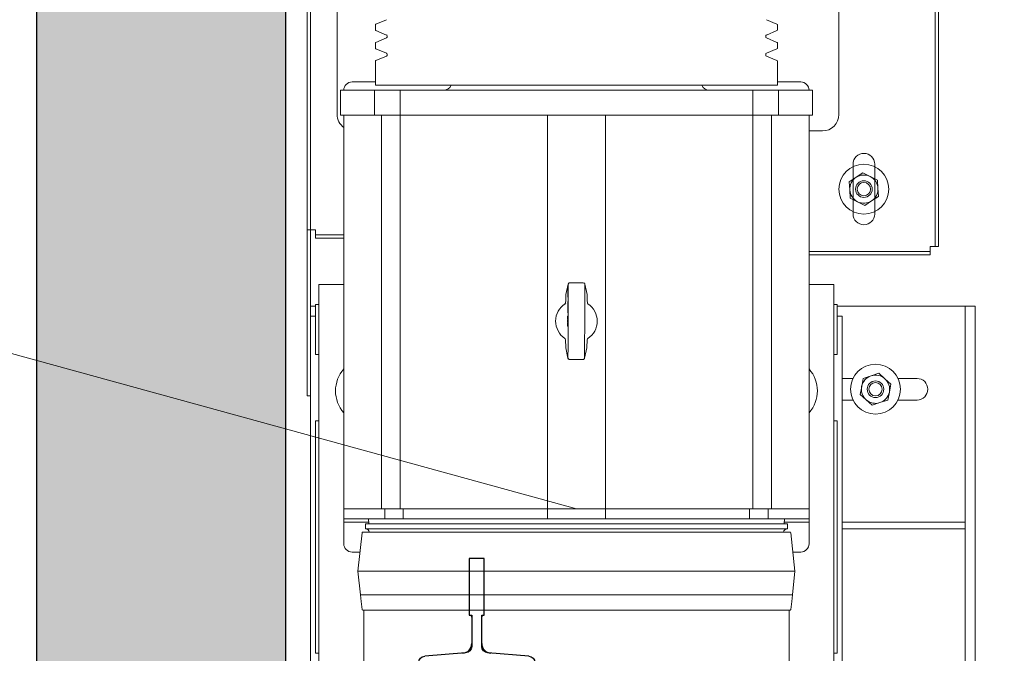
# Model space of a CAD drawing. Units: millimetres. Extents: x 0 to 210, y 0 to 297.
# Drawn here: x 77 to 87, y 37 to 43 of the extents above; entities that cross this region are included whole.
import ezdxf

# ---------------------------------------------------------------- set-up
doc = ezdxf.new("R2010")
doc.units = ezdxf.units.MM
doc.layers.add('ENOR_cotasyejes', color=45, linetype='Continuous', lineweight=0)
doc.layers.add('ENOR_muro', color=140, linetype='Continuous', lineweight=0)
for name, color, linetype in [('ENOR_trama1', 8, 'Continuous'), ('EnorHueco', 4, 'Continuous'), ('EnorInstalacion', 183, 'Continuous')]:
    doc.layers.add(name, color=color, linetype=linetype)

# ---------------------------------------------------------------- blocks, each defined once
blk = doc.blocks.new('T70-1A')
at = {"color": 0}
for p, q in [((-65, -35), (-65, 35)), ((-65, 35), (-62.7, 35)), ((-58.71, 31.31), (-56.79, 6.69)), ((-52.8, 3), (-35.4, 3)), ((-34, 4.4), (-34, 4.5)), ((-34, 4.5), (0, 4.5)), ((0, 4.5), (0, -4.5)), ((-35.4, -3), (-52.8, -3)), ((-34, -4.5), (-34, -4.4)), ((0, -4.5), (-34, -4.5)), ((-56.79, -6.69), (-58.71, -31.31)), ((-62.7, -35), (-65, -35))]:
    blk.add_line(p, q, dxfattribs=at)
for centre, radius, start, end in [((-62.7, 31), 4, 4.46716, 90), ((-52.8, 7), 4, 184.46716, 270), ((-35.4, 4.4), 1.4, 270, 360), ((-52.8, -7), 4, 90, 175.53284), ((-35.4, -4.4), 1.4, 0, 90), ((-62.7, -31), 4, 270, 355.53284)]:
    blk.add_arc(centre, radius, start, end, dxfattribs=at)
blk = doc.blocks.new('T70_1A')
blk.add_blockref('T70-1A', (65, 0))
blk = doc.blocks.new('MA816_ficha1_CARGAS')
at = {"layer": 'ENOR_trama1'}
blk.add_hatch(color=256, dxfattribs=at).paths.add_polyline_path([(0, -35.5207), (0, -66.5242), (9.897, -66.5242), (9.897, -64.0501), (2.4741, -64.0501), (2.4741, -37.9948), (27.3697, -37.9948), (27.3697, -64.0501), (21.6078, -64.0501), (21.6078, -66.5242), (29.8437, -66.5242), (29.8437, -35.5207)])
at = {"layer": 'ENOR_cotasyejes', "lineweight": 0}
blk.add_line((-4.193, -55.5173), (5.3605, -58.1441), dxfattribs=at)
at = {"layer": 'EnorHueco', "ltscale": 20}
blk.add_lwpolyline([(0, -35.5207), (0, -66.5242), (9.897, -66.5242), (9.897, -64.0501), (2.4741, -64.0501), (2.4741, -37.9948), (27.3697, -37.9948), (27.3697, -64.0501), (21.6078, -64.0501), (21.6078, -66.5242), (29.8437, -66.5242), (29.8437, -35.5207)], close=True, dxfattribs=at)
at = {"layer": 'EnorInstalacion', "linetype": 'Continuous', "lineweight": 15}
for p, q in [((2.6885, -57.0225), (2.6885, -45.9056)), ((2.7215, -56.2308), (2.7215, -46.6973)), ((8.9232, -55.5381), (8.9232, -47.3901)), ((8.9232, -47.3901), (8.9232, -55.5381)), ((8.9562, -47.3901), (8.9562, -55.5381)), ((8.9562, -47.3901), (8.9562, -55.5381)), ((2.6885, -55.3731), (2.6885, -47.555)), ((2.7215, -47.555), (2.7215, -55.3731)), ((2.9854, -52.1651), (2.9854, -54.2268)), ((2.9854, -52.1651), (2.9854, -54.2268)), ((7.9666, -54.2268), (7.9666, -52.1651)), ((7.9666, -54.2268), (7.9666, -52.1651)), ((3.3648, -53.3377), (3.3648, -53.3873)), ((3.4751, -53.2865), (3.3699, -53.3301)), ((7.3512, -53.3301), (7.2459, -53.2865)), ((7.3563, -53.3873), (7.3563, -53.3377)), ((3.3699, -53.395), (3.4751, -53.4386)), ((3.4802, -53.4462), (3.4802, -53.4603)), ((7.2408, -53.4603), (7.2408, -53.4462)), ((7.2459, -53.4386), (7.3512, -53.395)), ((3.3648, -53.5191), (3.3648, -53.5688)), ((3.4751, -53.4679), (3.3699, -53.5115)), ((7.3512, -53.5115), (7.2459, -53.4679)), ((7.3563, -53.5688), (7.3563, -53.5191)), ((3.3699, -53.5764), (3.4751, -53.62)), ((3.4751, -53.6494), (3.3699, -53.693)), ((3.4802, -53.6276), (3.4802, -53.6417)), ((7.2408, -53.6417), (7.2408, -53.6276)), ((7.2459, -53.62), (7.3512, -53.5764)), ((7.3512, -53.693), (7.2459, -53.6494)), ((3.3648, -53.7006), (3.3648, -53.9382)), ((7.3563, -53.9382), (7.3563, -53.7006)), ((3.3648, -53.9052), (3.1339, -53.9052)), ((3.3648, -53.9382), (7.3563, -53.9382)), ((7.5872, -53.9052), (7.3563, -53.9052)), ((3.0184, -53.9876), (3.0759, -53.9876)), ((3.0184, -53.9876), (3.0184, -54.2351)), ((3.0759, -53.9876), (3.3545, -53.9876)), ((3.3545, -53.9876), (3.6111, -53.9876)), ((3.3545, -53.9876), (3.3545, -54.2351)), ((3.6111, -53.9876), (4.8446, -53.9876)), ((3.6111, -53.9876), (3.6111, -54.2351)), ((4.8446, -53.9876), (5.8765, -53.9876)), ((5.8765, -53.9876), (7.11, -53.9876)), ((7.11, -53.9876), (7.3666, -53.9876)), ((7.11, -53.9876), (7.11, -54.2351)), ((7.3666, -53.9876), (7.6451, -53.9876)), ((7.3666, -53.9876), (7.3666, -54.2351)), ((7.6451, -53.9876), (7.7027, -53.9876)), ((7.7027, -54.2351), (7.7027, -53.9876)), ((3.0184, -54.2351), (3.0759, -54.2351)), ((3.0514, -55.0762), (3.0514, -54.2351)), ((3.0514, -54.2351), (3.0514, -58.1441)), ((3.0759, -54.2351), (3.3545, -54.2351)), ((3.3545, -54.2351), (3.6111, -54.2351)), ((3.4245, -58.1441), (3.4245, -54.2351)), ((3.6111, -58.1441), (3.6111, -54.2351)), ((3.6111, -54.2351), (4.8446, -54.2351)), ((4.8446, -54.2351), (5.0719, -54.2351)), ((5.0719, -58.1441), (5.0719, -54.2351)), ((5.0719, -54.2351), (5.6492, -54.2351)), ((5.6492, -58.1441), (5.6492, -54.2351)), ((5.6492, -54.2351), (5.8765, -54.2351)), ((5.8765, -54.2351), (7.11, -54.2351)), ((7.11, -58.1441), (7.11, -54.2351)), ((7.11, -54.2351), (7.3666, -54.2351)), ((7.2966, -58.1441), (7.2966, -54.2351)), ((7.3666, -54.2351), (7.6451, -54.2351)), ((7.6451, -54.2351), (7.7027, -54.2351)), ((7.6697, -55.0762), (7.6697, -54.2351)), ((7.6697, -58.1441), (7.6697, -54.2351)), ((7.6697, -54.3917), (7.8016, -54.3917)), ((8.1068, -54.7216), (8.1068, -55.2164)), ((8.1068, -54.7216), (8.1068, -54.7461)), ((8.3212, -55.2164), (8.3212, -54.7216)), ((8.3212, -54.7461), (8.3212, -54.7216)), ((8.1068, -54.7461), (8.1068, -55.192)), ((8.2045, -54.8074), (8.1369, -54.852)), ((8.2768, -54.8437), (8.2045, -54.8074)), ((8.3212, -55.192), (8.3212, -54.7461)), ((8.1369, -54.852), (8.0693, -54.8965)), ((8.074, -54.9773), (8.0693, -54.8965)), ((8.3492, -54.88), (8.2768, -54.8437)), ((8.3539, -54.9608), (8.3492, -54.88)), ((8.0788, -55.0581), (8.074, -54.9773)), ((8.3587, -55.0416), (8.3539, -54.9608)), ((3.0514, -55.0762), (3.0514, -57.2205)), ((7.6697, -57.2205), (7.6697, -55.0762)), ((8.0788, -55.0581), (8.1512, -55.0944)), ((8.1512, -55.0944), (8.2235, -55.1306)), ((8.2235, -55.1306), (8.2911, -55.0861)), ((8.2911, -55.0861), (8.3587, -55.0416)), ((8.1068, -55.192), (8.1068, -55.2164)), ((8.3212, -55.2164), (8.3212, -55.192)), ((2.6885, -55.3731), (2.6885, -57.0225)), ((2.7215, -55.3731), (2.6885, -55.3731)), ((2.6885, -55.3731), (2.771, -55.3731)), ((2.7215, -55.3731), (2.7215, -57.0225)), ((2.7215, -55.3731), (2.771, -55.3731)), ((2.771, -55.4556), (2.771, -55.3731)), ((2.771, -55.4226), (2.771, -55.3731)), ((3.0514, -55.4226), (2.771, -55.4226)), ((2.771, -55.4226), (2.771, -55.4556)), ((2.771, -55.4556), (2.771, -55.4226)), ((3.0514, -55.4556), (2.771, -55.4556)), ((7.6697, -55.5876), (8.8737, -55.5876)), ((8.8737, -55.5381), (8.9562, -55.5381)), ((8.8737, -55.5381), (8.8737, -55.6205)), ((8.8737, -55.5381), (8.9232, -55.5381)), ((8.8737, -55.5381), (8.8737, -55.5876)), ((8.8737, -55.6205), (8.8737, -55.5876)), ((8.8737, -55.5876), (8.8737, -55.6205)), ((8.9232, -55.5381), (8.9562, -55.5381)), ((8.9562, -55.5381), (8.9232, -55.5381)), ((7.6697, -55.6205), (8.8737, -55.6205)), ((5.2899, -55.9001), (5.2961, -55.899)), ((5.4281, -55.8995), (5.2961, -55.8989)), ((5.4361, -55.9017), (5.4351, -55.9011)), ((3.0514, -55.9174), (2.804, -55.9174)), ((2.804, -56.0824), (2.804, -55.9174)), ((5.2794, -55.9131), (5.2564, -56.0159)), ((5.2743, -56.0032), (5.2742, -56.0043)), ((5.2742, -56.0043), (5.2742, -56.0065)), ((5.2742, -56.0043), (5.2792, -56.0043)), ((5.2742, -56.0065), (5.2742, -56.0102)), ((5.2742, -56.0065), (5.2792, -56.0065)), ((5.2744, -55.9778), (5.2743, -55.9794)), ((5.2743, -55.9794), (5.2743, -55.981)), ((5.2743, -55.9794), (5.2793, -55.9794)), ((5.2743, -55.981), (5.2743, -55.9831)), ((5.2743, -55.981), (5.2793, -55.981)), ((5.2743, -55.9831), (5.2743, -55.9839)), ((5.2743, -55.9831), (5.2793, -55.9832)), ((5.2743, -55.9839), (5.2743, -55.9863)), ((5.2743, -55.9839), (5.2793, -55.9839)), ((5.2743, -55.9863), (5.2743, -55.9944)), ((5.2743, -55.9863), (5.2793, -55.9863)), ((5.2743, -55.9944), (5.2743, -55.9968)), ((5.2743, -55.9944), (5.2792, -55.9944)), ((5.2743, -55.9968), (5.2743, -56.0027)), ((5.2743, -55.9968), (5.2792, -55.9968)), ((5.2743, -56.0027), (5.2743, -56.0032)), ((5.2743, -56.0027), (5.2792, -56.0027)), ((5.2743, -56.0032), (5.2792, -56.0033)), ((5.2745, -55.953), (5.2744, -55.9552)), ((5.2744, -55.9552), (5.2744, -55.9587)), ((5.2744, -55.9552), (5.2794, -55.9552)), ((5.2744, -55.9587), (5.2744, -55.9627)), ((5.2744, -55.9587), (5.2794, -55.9587)), ((5.2744, -55.9627), (5.2744, -55.963)), ((5.2744, -55.9627), (5.2794, -55.9627)), ((5.2744, -55.963), (5.2744, -55.9632)), ((5.2744, -55.963), (5.2794, -55.963)), ((5.2744, -55.9632), (5.2744, -55.9646)), ((5.2744, -55.9632), (5.2794, -55.9633)), ((5.2744, -55.9646), (5.2744, -55.9667)), ((5.2744, -55.9646), (5.2794, -55.9646)), ((5.2744, -55.9667), (5.2744, -55.9702)), ((5.2744, -55.9667), (5.2793, -55.9667)), ((5.2744, -55.9702), (5.2744, -55.9743)), ((5.2744, -55.9702), (5.2793, -55.9702)), ((5.2744, -55.9743), (5.2793, -55.9743)), ((5.2744, -55.9743), (5.2744, -55.977)), ((5.2744, -55.977), (5.2744, -55.9778)), ((5.2744, -55.977), (5.2793, -55.977)), ((5.2744, -55.9778), (5.2793, -55.9778)), ((5.2745, -55.9466), (5.2745, -55.953)), ((5.2745, -55.9466), (5.2794, -55.9466)), ((5.2745, -55.953), (5.2794, -55.9531)), ((5.2796, -55.9171), (5.2791, -56.0186)), ((5.2796, -55.9164), (5.2796, -55.9171)), ((5.4445, -55.9178), (5.4441, -56.0192)), ((5.4445, -55.9178), (5.4445, -55.917)), ((5.4669, -56.0168), (5.4446, -55.9137)), ((7.9171, -55.9174), (7.6697, -55.9174)), ((7.9171, -56.0824), (7.9171, -55.9174)), ((2.804, -60.7667), (2.804, -56.0824)), ((5.2538, -56.0999), (5.2535, -56.1014)), ((5.256, -56.0195), (5.2559, -56.0316)), ((5.256, -56.0195), (5.256, -56.0195)), ((5.2739, -56.1011), (5.2738, -56.1039)), ((5.2738, -56.1039), (5.2788, -56.1039)), ((5.2738, -56.1039), (5.2738, -56.1074)), ((5.2739, -56.0867), (5.2739, -56.0871)), ((5.2739, -56.0867), (5.2789, -56.0867)), ((5.2739, -56.0871), (5.2789, -56.0872)), ((5.2739, -56.0871), (5.2739, -56.0903)), ((5.2739, -56.0903), (5.2739, -56.0993)), ((5.2739, -56.0903), (5.2788, -56.0903)), ((5.2739, -56.0993), (5.2739, -56.0997)), ((5.2739, -56.0993), (5.2788, -56.0993)), ((5.2739, -56.0997), (5.2739, -56.1011)), ((5.2739, -56.0997), (5.2788, -56.0997)), ((5.2739, -56.1011), (5.2788, -56.1012)), ((5.2742, -56.0275), (5.2741, -56.032)), ((5.2741, -56.032), (5.2741, -56.0361)), ((5.2741, -56.032), (5.2791, -56.0321)), ((5.2741, -56.0361), (5.2741, -56.0396)), ((5.2741, -56.0361), (5.2791, -56.0361)), ((5.2741, -56.0396), (5.2741, -56.042)), ((5.2741, -56.0396), (5.2791, -56.0396)), ((5.2741, -56.042), (5.2741, -56.0431)), ((5.2741, -56.042), (5.279, -56.042)), ((5.2741, -56.0431), (5.279, -56.0431)), ((5.2742, -56.0102), (5.2742, -56.0143)), ((5.2742, -56.0102), (5.2792, -56.0103)), ((5.2742, -56.0143), (5.2742, -56.017)), ((5.2742, -56.0143), (5.2792, -56.0143)), ((5.2742, -56.017), (5.2742, -56.017)), ((5.2742, -56.017), (5.2742, -56.0183)), ((5.2742, -56.017), (5.2791, -56.017)), ((5.2742, -56.017), (5.2791, -56.017)), ((5.2742, -56.0183), (5.2742, -56.0205)), ((5.2742, -56.0183), (5.2791, -56.0183)), ((5.2742, -56.0205), (5.2742, -56.0242)), ((5.2742, -56.0205), (5.2791, -56.0205)), ((5.2742, -56.0242), (5.2742, -56.0275)), ((5.2742, -56.0242), (5.2791, -56.0243)), ((5.2791, -56.0275), (5.2742, -56.0275)), ((5.2791, -56.0275), (5.2781, -56.2737)), ((5.2791, -56.0186), (5.2791, -56.0275)), ((5.444, -56.0282), (5.443, -56.2743)), ((5.444, -56.0282), (5.4441, -56.0192)), ((5.4672, -56.0203), (5.4672, -56.0203)), ((5.4672, -56.0324), (5.4672, -56.0203)), ((7.9171, -60.7667), (7.9171, -56.0824)), ((2.771, -56.1319), (2.7215, -56.1319)), ((2.771, -56.6102), (2.771, -56.1154)), ((2.771, -56.1154), (2.804, -56.1154)), ((5.2735, -56.1746), (5.2736, -56.1715)), ((5.2735, -56.1771), (5.2735, -56.1746)), ((5.2735, -56.1746), (5.2785, -56.1747)), ((5.2735, -56.1786), (5.2735, -56.1771)), ((5.2735, -56.1771), (5.2785, -56.1771)), ((5.2735, -56.1794), (5.2735, -56.1786)), ((5.2735, -56.1786), (5.2785, -56.1786)), ((5.2735, -56.1794), (5.2785, -56.1794)), ((5.2735, -56.182), (5.2735, -56.1794)), ((5.2735, -56.182), (5.2785, -56.182)), ((5.2735, -56.182), (5.2735, -56.1951)), ((5.2735, -56.1951), (5.2735, -56.1968)), ((5.2735, -56.1951), (5.2784, -56.1951)), ((5.2735, -56.1968), (5.2735, -56.1969)), ((5.2735, -56.1968), (5.2784, -56.1968)), ((5.2735, -56.1969), (5.2784, -56.1969)), ((5.2737, -56.1432), (5.2736, -56.1548)), ((5.2736, -56.1548), (5.2736, -56.1558)), ((5.2736, -56.1548), (5.2786, -56.1548)), ((5.2736, -56.1558), (5.2736, -56.1589)), ((5.2736, -56.1558), (5.2786, -56.1558)), ((5.2736, -56.1686), (5.2736, -56.1589)), ((5.2736, -56.1589), (5.2786, -56.1589)), ((5.2736, -56.169), (5.2736, -56.1686)), ((5.2736, -56.1686), (5.2785, -56.1686)), ((5.2736, -56.1698), (5.2736, -56.169)), ((5.2736, -56.169), (5.2785, -56.169)), ((5.2736, -56.1715), (5.2736, -56.1698)), ((5.2736, -56.1698), (5.2785, -56.1698)), ((5.2736, -56.1715), (5.2785, -56.1715)), ((5.2738, -56.1242), (5.2737, -56.1269)), ((5.2737, -56.1269), (5.2737, -56.1305)), ((5.2737, -56.1269), (5.2787, -56.127)), ((5.2737, -56.1305), (5.2737, -56.1343)), ((5.2737, -56.1305), (5.2787, -56.1305)), ((5.2737, -56.1343), (5.2737, -56.137)), ((5.2737, -56.1343), (5.2787, -56.1343)), ((5.2737, -56.137), (5.2737, -56.1396)), ((5.2737, -56.137), (5.2787, -56.137)), ((5.2737, -56.1396), (5.2737, -56.1406)), ((5.2737, -56.1396), (5.2786, -56.1396)), ((5.2737, -56.1406), (5.2786, -56.1406)), ((5.2737, -56.1406), (5.2737, -56.1432)), ((5.2737, -56.1432), (5.2786, -56.1432)), ((5.2738, -56.1074), (5.2738, -56.1112)), ((5.2738, -56.1074), (5.2788, -56.1075)), ((5.2738, -56.1112), (5.2738, -56.1139)), ((5.2738, -56.1112), (5.2788, -56.1112)), ((5.2738, -56.1139), (5.2738, -56.1165)), ((5.2738, -56.1139), (5.2787, -56.114)), ((5.2738, -56.1165), (5.2738, -56.1182)), ((5.2738, -56.1165), (5.2787, -56.1165)), ((5.2738, -56.1182), (5.2738, -56.1207)), ((5.2738, -56.1182), (5.2787, -56.1182)), ((5.2738, -56.1207), (5.2738, -56.1223)), ((5.2738, -56.1207), (5.2787, -56.1207)), ((5.2738, -56.1223), (5.2738, -56.1227)), ((5.2738, -56.1223), (5.2787, -56.1223)), ((5.2738, -56.1227), (5.2738, -56.1242)), ((5.2738, -56.1227), (5.2787, -56.1228)), ((5.2738, -56.1242), (5.2787, -56.1242)), ((5.4765, -56.1099), (5.4762, -56.1096)), ((7.9171, -56.1154), (7.9501, -56.1154)), ((7.9501, -56.1154), (7.9501, -56.6102)), ((7.9501, -56.1319), (9.0717, -56.1319)), ((9.0717, -56.1319), (9.2201, -56.1319)), ((9.2201, -56.1319), (9.2201, -58.2761)), ((9.3191, -56.1319), (9.2201, -56.1319)), ((9.3191, -56.1319), (9.3191, -61.4099)), ((2.7215, -57.0225), (2.7215, -56.2308)), ((2.7215, -56.3958), (2.7215, -56.2308)), ((2.771, -56.2308), (2.7215, -56.2308)), ((5.273, -56.2995), (5.273, -56.3178)), ((5.273, -56.2995), (5.278, -56.2995)), ((5.2732, -56.2712), (5.2731, -56.2727)), ((5.2731, -56.2727), (5.2731, -56.275)), ((5.2731, -56.2727), (5.2781, -56.2727)), ((5.2731, -56.275), (5.2731, -56.2781)), ((5.2731, -56.275), (5.2781, -56.275)), ((5.2731, -56.2781), (5.2731, -56.2811)), ((5.2731, -56.2781), (5.2781, -56.2781)), ((5.2731, -56.2811), (5.2731, -56.2842)), ((5.2731, -56.2811), (5.2781, -56.2811)), ((5.2731, -56.2842), (5.2731, -56.2865)), ((5.2731, -56.2842), (5.278, -56.2842)), ((5.2731, -56.2865), (5.2731, -56.288)), ((5.2731, -56.2865), (5.278, -56.2865)), ((5.2731, -56.288), (5.2731, -56.2888)), ((5.2731, -56.288), (5.278, -56.288)), ((5.2731, -56.2888), (5.2731, -56.2934)), ((5.2731, -56.2888), (5.278, -56.2888)), ((5.2731, -56.2934), (5.278, -56.2934)), ((5.2733, -56.2306), (5.2732, -56.249)), ((5.2732, -56.249), (5.2732, -56.2528)), ((5.2732, -56.249), (5.2782, -56.249)), ((5.2732, -56.2528), (5.2732, -56.2559)), ((5.2732, -56.2528), (5.2782, -56.2528)), ((5.2732, -56.2559), (5.2732, -56.2582)), ((5.2732, -56.2559), (5.2782, -56.2559)), ((5.2732, -56.2582), (5.2732, -56.2589)), ((5.2732, -56.2582), (5.2782, -56.2582)), ((5.2732, -56.2589), (5.2732, -56.2597)), ((5.2732, -56.2589), (5.2782, -56.259)), ((5.2732, -56.2597), (5.2781, -56.2597)), ((5.2732, -56.2658), (5.2781, -56.2658)), ((5.2732, -56.2658), (5.2732, -56.2704)), ((5.2732, -56.2704), (5.2732, -56.2712)), ((5.2732, -56.2704), (5.2781, -56.2704)), ((5.2732, -56.2712), (5.2781, -56.2712)), ((5.2733, -56.2306), (5.2783, -56.2307)), ((5.278, -56.2863), (5.277, -56.5324)), ((5.2781, -56.2737), (5.278, -56.2863)), ((5.443, -56.287), (5.442, -56.5331)), ((5.443, -56.287), (5.443, -56.2743)), ((7.9996, -56.2308), (7.9501, -56.2308)), ((7.9996, -56.3958), (7.9996, -56.2308)), ((2.7215, -60.6842), (2.7215, -56.3958)), ((5.2729, -56.3217), (5.273, -56.3178)), ((5.2729, -56.3247), (5.2729, -56.3217)), ((5.2729, -56.3217), (5.2779, -56.3217)), ((5.2729, -56.3278), (5.2729, -56.3247)), ((5.2729, -56.3247), (5.2779, -56.3247)), ((5.2729, -56.3293), (5.2729, -56.3278)), ((5.2729, -56.3278), (5.2779, -56.3278)), ((5.2729, -56.3301), (5.2729, -56.3293)), ((5.2729, -56.3293), (5.2779, -56.3293)), ((5.2729, -56.3301), (5.2779, -56.3301)), ((5.2779, -56.3179), (5.273, -56.3178)), ((7.9996, -60.6842), (7.9996, -56.3958)), ((5.2445, -56.4508), (5.2449, -56.451)), ((5.2539, -56.5282), (5.2538, -56.5403)), ((5.2538, -56.5403), (5.2539, -56.5403)), ((5.2542, -56.5438), (5.2764, -56.6469)), ((5.277, -56.5414), (5.2766, -56.6428)), ((5.277, -56.5324), (5.277, -56.5414)), ((5.4419, -56.542), (5.4415, -56.6435)), ((5.4416, -56.6476), (5.4647, -56.5447)), ((5.4419, -56.542), (5.442, -56.5331)), ((5.465, -56.5411), (5.4651, -56.5411)), ((5.4651, -56.5411), (5.4652, -56.529)), ((2.771, -56.6102), (2.804, -56.6102)), ((5.2766, -56.6428), (5.2766, -56.6436)), ((5.285, -56.6589), (5.286, -56.6595)), ((5.293, -56.6612), (5.4255, -56.6617)), ((5.4312, -56.6605), (5.425, -56.6617)), ((5.4415, -56.6442), (5.4415, -56.6435)), ((7.9171, -56.6102), (7.9501, -56.6102)), ((7.9996, -56.8493), (8.1065, -56.8493)), ((8.1921, -56.9286), (8.2082, -56.8493)), ((8.285, -56.8236), (8.2082, -56.8493)), ((8.3617, -56.7979), (8.285, -56.8236)), ((8.4224, -56.8516), (8.3617, -56.7979)), ((8.483, -56.9052), (8.4224, -56.8516)), ((8.5524, -56.8493), (8.7418, -56.8493)), ((8.1759, -57.0079), (8.1921, -56.9286)), ((8.4507, -57.0638), (8.4668, -56.9845)), ((8.4668, -56.9845), (8.483, -56.9052)), ((2.7215, -57.0225), (2.6885, -57.0225)), ((2.7215, -57.0225), (2.6885, -57.0225)), ((8.1065, -57.0638), (7.9996, -57.0638)), ((8.1759, -57.0079), (8.2365, -57.0616)), ((8.2365, -57.0616), (8.2972, -57.1152)), ((8.3739, -57.0895), (8.4507, -57.0638)), ((8.7418, -57.0638), (8.5524, -57.0638)), ((8.2972, -57.1152), (8.3739, -57.0895)), ((2.771, -59.5791), (2.771, -57.2699)), ((2.804, -57.2699), (2.771, -57.2699)), ((3.0514, -58.0617), (3.0514, -57.2205)), ((7.6697, -58.0617), (7.6697, -57.2205)), ((7.9501, -57.2699), (7.9171, -57.2699)), ((7.9501, -57.2699), (7.9501, -59.5791)), ((3.4245, -58.1441), (3.0514, -58.1441)), ((3.0514, -58.1441), (3.4245, -58.1441)), ((3.0514, -58.1441), (3.0514, -58.2431)), ((3.4245, -58.1441), (3.6111, -58.1441)), ((3.4585, -58.2431), (3.4585, -58.1441)), ((3.6111, -58.1441), (3.8566, -58.1441)), ((3.8566, -58.1441), (3.6414, -58.1441)), ((3.6414, -58.2431), (3.6414, -58.1441)), ((3.9124, -58.1441), (3.8566, -58.1441)), ((3.8566, -58.1441), (3.9124, -58.1441)), ((5.0719, -58.1441), (3.9124, -58.1441)), ((3.9124, -58.1441), (5.0719, -58.1441)), ((5.0719, -58.2431), (5.0719, -58.1441)), ((5.0719, -58.1441), (5.6492, -58.1441)), ((6.8087, -58.1441), (5.6492, -58.1441)), ((5.6492, -58.1441), (6.8087, -58.1441)), ((5.6492, -58.2431), (5.6492, -58.1441)), ((6.8645, -58.1441), (6.8087, -58.1441)), ((6.8087, -58.1441), (6.8645, -58.1441)), ((7.0797, -58.1441), (6.8645, -58.1441)), ((6.8645, -58.1441), (7.11, -58.1441)), ((7.0797, -58.2431), (7.0797, -58.1441)), ((7.11, -58.1441), (7.2966, -58.1441)), ((7.2626, -58.2431), (7.2626, -58.1441)), ((7.6697, -58.1441), (7.2966, -58.1441)), ((7.2966, -58.1441), (7.6697, -58.1441)), ((7.6697, -58.2431), (7.6697, -58.1441)), ((3.0514, -58.2431), (3.0514, -58.2761)), ((3.4585, -58.2431), (3.0514, -58.2431)), ((3.2952, -58.2431), (3.2995, -58.2926)), ((3.6414, -58.2431), (3.4585, -58.2431)), ((3.8566, -58.2431), (3.6414, -58.2431)), ((3.9124, -58.2431), (3.8566, -58.2431)), ((5.0719, -58.2431), (3.9124, -58.2431)), ((5.6492, -58.2431), (5.0719, -58.2431)), ((6.8087, -58.2431), (5.6492, -58.2431)), ((6.8645, -58.2431), (6.8087, -58.2431)), ((7.0797, -58.2431), (6.8645, -58.2431)), ((7.0797, -58.2431), (7.2626, -58.2431)), ((7.6697, -58.2431), (7.2626, -58.2431)), ((7.4216, -58.2926), (7.4259, -58.2431)), ((7.6697, -58.2761), (7.6697, -58.2431)), ((3.0514, -58.2761), (3.0514, -58.4905)), ((3.2981, -58.2761), (3.0514, -58.2761)), ((7.4553, -58.2926), (3.2658, -58.2926)), ((3.2658, -58.2926), (3.2658, -58.342)), ((7.4553, -58.342), (3.2658, -58.342)), ((7.6697, -58.2761), (7.423, -58.2761)), ((7.4553, -58.342), (7.4553, -58.2926)), ((7.6697, -58.4905), (7.6697, -58.2761)), ((9.2201, -58.2761), (7.9996, -58.2761)), ((9.2201, -58.342), (7.9996, -58.342)), ((9.2201, -58.342), (9.2201, -58.2761)), ((9.2201, -58.342), (9.2201, -61.4099)), ((3.232, -58.3824), (3.1916, -58.7626)), ((7.4808, -58.375), (3.2402, -58.375)), ((7.5295, -58.7626), (7.489, -58.3824)), ((3.1339, -58.573), (3.2118, -58.573)), ((7.5093, -58.573), (7.5872, -58.573)), ((7.5295, -58.7626), (3.1916, -58.7626)), ((3.1916, -58.7626), (3.2167, -58.9985)), ((7.5044, -58.9985), (7.5295, -58.7626)), ((7.5048, -58.9985), (3.2163, -58.9985)), ((3.2163, -58.9985), (3.2237, -59.0645)), ((7.4974, -59.0645), (7.5048, -58.9985)), ((3.2237, -59.0645), (3.232, -59.1429)), ((7.489, -59.1429), (7.4974, -59.0645)), ((7.4808, -59.1503), (3.2402, -59.1503)), ((3.2493, -59.1503), (3.2493, -60.0376)), ((7.4718, -60.0376), (7.4718, -59.1503)), ((2.771, -59.5791), (2.804, -59.5791)), ((7.9171, -59.5791), (7.9501, -59.5791))]:
    blk.add_line(p, q, dxfattribs=at)
at = {"layer": 'EnorInstalacion'}
for p, q in [((4.4451, -58.6389), (4.2967, -58.6389)), ((4.2967, -58.6389), (4.2967, -59.1997)), ((4.4451, -59.1997), (4.4451, -58.6389)), ((4.2967, -59.1997), (4.3214, -59.1997)), ((4.3214, -59.1997), (4.3214, -59.4805)), ((4.4204, -59.1997), (4.4451, -59.1997)), ((4.4204, -59.4805), (4.4204, -59.1997))]:
    blk.add_line(p, q, dxfattribs=at)
at = {"layer": 'EnorInstalacion', "linetype": 'Continuous', "lineweight": 15, "flags": 128}
for points in [[(2.9854, -54.2268), (2.9854, -54.2268)], [(7.9666, -54.2268), (7.9666, -54.2268)], [(7.8016, -54.3917), (7.8016, -54.3917)], [(8.1068, -54.7216), (8.1068, -54.7216)], [(8.3212, -54.7216), (8.3212, -54.7216)], [(8.1068, -55.2164), (8.1068, -55.2164)], [(8.3212, -55.2164), (8.3212, -55.2164)], [(2.771, -55.3731), (2.771, -55.3731)], [(2.771, -55.4226), (2.771, -55.4226)], [(2.771, -55.4556), (2.771, -55.4556)], [(8.8737, -55.5381), (8.8737, -55.5381)], [(8.8737, -55.5876), (8.8737, -55.5876)], [(8.9232, -55.5381), (8.9232, -55.5381)], [(8.9562, -55.5381), (8.9562, -55.5381)], [(8.8737, -55.6205), (8.8737, -55.6205)], [(5.2819, -55.9073), (5.2811, -55.9084), (5.2797, -55.9119)], [(5.2891, -55.9005), (5.2859, -55.9025), (5.2839, -55.9045)], [(5.4443, -55.9126), (5.443, -55.9091), (5.4423, -55.908)], [(5.2794, -55.9131), (5.2795, -55.913), (5.2803, -55.9106)], [(5.4439, -55.9115), (5.4446, -55.9137), (5.4446, -55.9137)], [(5.2457, -56.1091), (5.2486, -56.1066), (5.251, -56.1032)], [(5.2529, -56.0954), (5.2525, -56.0994), (5.251, -56.1032)], [(5.2564, -56.0159), (5.2563, -56.0164), (5.256, -56.0195)], [(5.2566, -56.0159), (5.2561, -56.0177), (5.2562, -56.0195)], [(5.4672, -56.0203), (5.467, -56.0173), (5.4669, -56.0168)], [(5.4754, -56.1091), (5.4712, -56.1039), (5.4696, -56.0963)], [(5.2457, -56.4515), (5.2499, -56.4567), (5.2514, -56.4643)], [(5.4681, -56.4652), (5.4686, -56.4612), (5.4701, -56.4574)], [(5.4754, -56.4515), (5.4725, -56.454), (5.4701, -56.4574)], [(5.2539, -56.5403), (5.2541, -56.5433), (5.2542, -56.5438)], [(5.4645, -56.5447), (5.465, -56.5429), (5.4649, -56.5411)], [(5.4647, -56.5447), (5.4648, -56.5442), (5.465, -56.5411)], [(5.2771, -56.6491), (5.2765, -56.6469), (5.2764, -56.6469)], [(5.2767, -56.648), (5.2781, -56.6515), (5.2788, -56.6527)], [(5.432, -56.6601), (5.4351, -56.6582), (5.4371, -56.6561)], [(5.4392, -56.6533), (5.4399, -56.6522), (5.4413, -56.6487)], [(5.4416, -56.6476), (5.4416, -56.6476), (5.4408, -56.6501)], [(2.6885, -57.0225), (2.6885, -57.0225)], [(2.7215, -57.0225), (2.7215, -57.0225)]]:
    blk.add_lwpolyline(points, dxfattribs=at)
at = {"layer": 'EnorInstalacion', "linetype": 'Continuous', "lineweight": 15}
for centre, radius in [((8.214, -54.969), 0.2474), ((8.214, -54.969), 0.0825), ((8.214, -54.969), 0.066), ((8.3294, -56.9566), 0.2474), ((8.3294, -56.9566), 0.0825), ((8.3294, -56.9566), 0.066)]:
    blk.add_circle(centre, radius, dxfattribs=at)
for centre, radius, start, end in [((3.373, -53.3377), 0.00825, 112.5, 180), ((7.3481, -53.3377), 0.00825, 0, 67.5), ((3.373, -53.3873), 0.00825, 180, 247.5), ((3.472, -53.4462), 0.00825, 0, 67.5), ((3.472, -53.4603), 0.00825, 292.5, 0), ((7.2491, -53.4462), 0.00825, 112.5, 180), ((7.2491, -53.4603), 0.00825, 180, 247.5), ((7.3481, -53.3873), 0.00825, 292.5, 0), ((3.373, -53.5191), 0.00825, 112.5, 180), ((7.3481, -53.5191), 0.00825, 0, 67.5), ((3.373, -53.5688), 0.00825, 180, 247.5), ((3.472, -53.6276), 0.00825, 0, 67.5), ((3.472, -53.6417), 0.00825, 292.5, 0), ((7.2491, -53.6276), 0.00825, 112.5, 180), ((7.2491, -53.6417), 0.00825, 180, 247.5), ((7.3481, -53.5688), 0.00825, 292.5, 0), ((3.373, -53.7006), 0.00825, 112.5, 180), ((7.3481, -53.7006), 0.00825, 0, 67.5), ((3.1339, -53.9876), 0.0825, 90, 180), ((4.041, -53.9052), 0.0825, 270, 336.42182), ((6.6801, -53.9052), 0.0825, 203.57818, 270), ((7.5872, -53.9876), 0.0825, 0, 90), ((3.1503, -54.2268), 0.1649, 180, 233.1301), ((7.8016, -54.2268), 0.1649, 270, 0), ((7.8016, -54.2268), 0.1649, 270, 0), ((8.214, -54.7216), 0.1072, 0, 180), ((8.214, -54.7216), 0.1072, 0, 180), ((8.214, -54.969), 0.1402, 63.37709, 123.37709), ((8.214, -54.969), 0.1402, 123.37709, 183.37709), ((8.214, -54.969), 0.1402, 3.37709, 63.37709), ((8.214, -54.969), 0.1402, 183.37709, 243.37709), ((8.214, -54.969), 0.1402, 303.37709, 3.37709), ((8.214, -54.969), 0.1402, 243.37709, 303.37709), ((8.214, -55.2164), 0.1072, 180, 0), ((8.214, -55.2164), 0.1072, 180, 0), ((5.296, -55.9153), 0.0164, 89.47068, 172.16848), ((5.4272, -55.9172), 0.0177, 1.88801, 87.26217), ((5.4281, -55.9159), 0.0164, 7.16841, 90.05996), ((4.5246, -56.0315), 0.7314, 355.0009, 0.00397), ((6.2791, -56.0376), 0.8121, 179.63172, 184.12399), ((6.1985, -56.0384), 0.7314, 179.52721, 184.53027), ((5.4858, -56.0963), 0.0164, 179.37489, 235.70972), ((5.3605, -56.2803), 0.2062, 123.31549, 236.21568), ((5.3605, -56.2803), 0.2062, 303.31549, 56.21568), ((5.2353, -56.4643), 0.0164, 359.37588, 55.70915), ((4.5226, -56.5222), 0.7314, 359.52721, 4.53027), ((4.4419, -56.523), 0.8121, 359.63172, 4.12399), ((6.3163, -56.5323), 0.8513, 175.49947, 179.78525), ((6.1965, -56.5291), 0.7314, 175.0009, 180.00397), ((5.2939, -56.6434), 0.0177, 181.89481, 267.25566), ((5.293, -56.6447), 0.0164, 187.46644, 270.05934), ((5.4251, -56.6453), 0.0164, 269.47136, 351.98083), ((3.2988, -56.9731), 0.3299, 138.59038, 221.40962), ((7.4223, -56.9731), 0.3299, 318.59038, 41.40962), ((8.3294, -56.9566), 0.1402, 108.49638, 168.49638), ((8.3294, -56.9566), 0.1402, 48.49638, 108.49638), ((8.3294, -56.9566), 0.1402, 348.49638, 48.49638), ((8.7418, -56.9566), 0.1072, 270, 90), ((8.3294, -56.9566), 0.1402, 168.49638, 228.49638), ((8.3294, -56.9566), 0.1402, 288.49638, 348.49638), ((8.3294, -56.9566), 0.1402, 228.49638, 288.49638), ((3.2658, -58.3833), 0.0412, 11.53696, 90), ((7.4553, -58.3833), 0.0412, 90, 168.46304), ((3.2402, -58.3833), 0.00825, 90, 173.92754), ((7.4808, -58.3833), 0.00825, 6.07246, 90), ((3.1339, -58.4905), 0.0825, 180, 270), ((7.5872, -58.4905), 0.0825, 270, 0), ((3.2402, -59.142), 0.00825, 186.07246, 270), ((7.4808, -59.142), 0.00825, 270, 353.92754)]:
    blk.add_arc(centre, radius, start, end, dxfattribs=at)
at = {"layer": 'EnorInstalacion'}
for centre, start, end in [((4.2225, -59.4805), 274.63914, 0), ((4.5193, -59.4805), 180, 265.36086)]:
    blk.add_arc(centre, 0.099, start, end, dxfattribs=at)
at = {"layer": 'EnorInstalacion', "xscale": -0.01649395509497698, "yscale": 0.01649395509497698, "zscale": 0.01649395509499181, "rotation": 270}
blk.add_blockref('T70_1A', (4.3709, -59.711), dxfattribs=at)
blk = doc.blocks.new('MA816_ficha1')
at = {"layer": 'ENOR_muro'}
blk.add_blockref('MA816_ficha1_CARGAS', (77.35548, -200.7669), dxfattribs=at)

msp = doc.modelspace()

# ---------------------------------------------------------------- block references
at = {"layer": 'ENOR_muro'}
msp.add_blockref('MA816_ficha1', (0, 297), dxfattribs=at)

doc.saveas('drawing.dxf')
